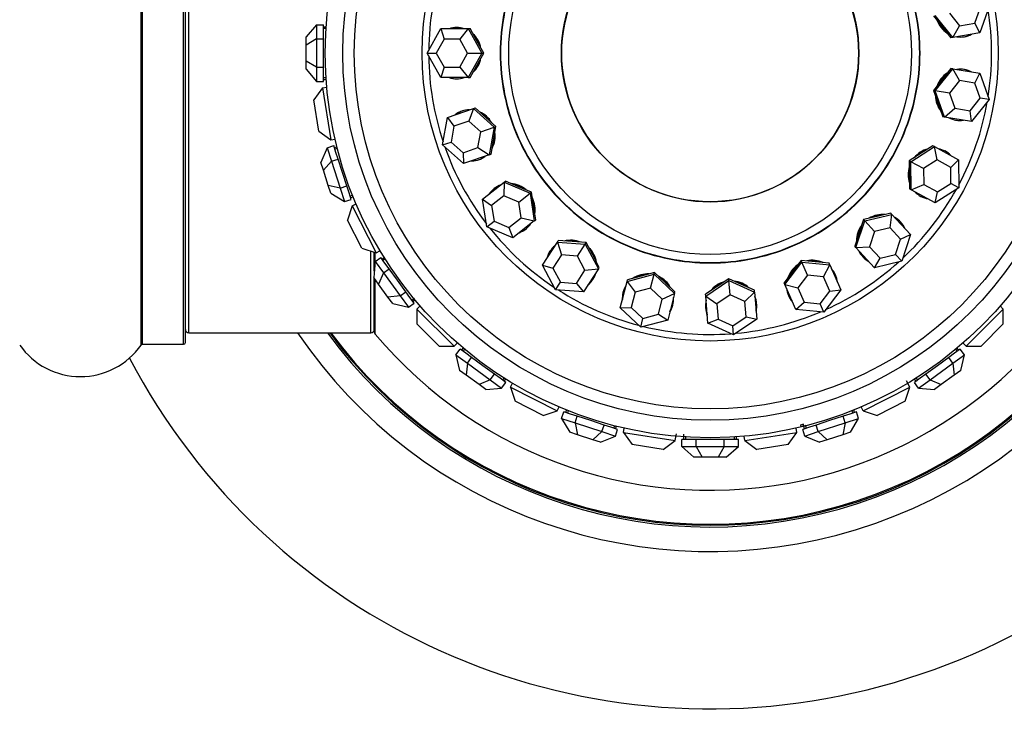
# Model space of a CAD drawing. Units: millimetres. Extents: x 0 to 1400, y 0 to 2027.
# Drawn here: x 968 to 1024, y 1058 to 1098 of the extents above; entities that cross this region are included whole.
import ezdxf
from ezdxf import colors
from ezdxf.entities.mleader import LeaderData, LeaderLine
from ezdxf.math import Vec2, Vec3

# ---------------------------------------------------------------- set-up
doc = ezdxf.new("R2010")
doc.units = ezdxf.units.MM
doc.layers.add('DV1_Défaut', color=7, linetype='Continuous')
doc.layers.add('Défaut', color=7, linetype='Continuous')

# ---------------------------------------------------------------- blocks, each defined once
blk = doc.blocks.new('_DOT')
at = {"color": 0}
blk.add_line((0, 0), (-1, 0), dxfattribs=at)
at = {"color": 0, "const_width": 0.333}
blk.add_lwpolyline([(-0.1665, 0, 1), (0.1665, 0, 1)], format="xyb", close=True, dxfattribs=at)
blk = doc.blocks.new('SE')
at = {"layer": 'DV1_Défaut', "color": 7, "linetype": 'Continuous'}
for p, q in [((974.625, 1079.344), (974.625, 1112.729)), ((974.707, 1079.386), (974.707, 1112.686)), ((977.055, 1079.386), (977.055, 1112.686)), ((977.155, 1079.486), (977.155, 1112.586)), ((977.355, 1080.036), (977.355, 1112.036)), ((1021.023, 1096.931), (1020.022, 1098.183)), ((1020.833, 1098.319), (1021.405, 1097.603)), ((1022.286, 1097.75), (1022.595, 1098.613)), ((1023.106, 1098.698), (1022.565, 1097.189)), ((984.655, 1097.653), (984.055, 1096.96)), ((984.655, 1097.653), (985.055, 1097.653)), ((984.655, 1097.653), (984.655, 1096.845)), ((985.055, 1097.249), (985.055, 1097.653)), ((1019.921, 1098.167), (1020.422, 1097.541)), ((1021.405, 1097.603), (1022.286, 1097.75)), ((1022.565, 1097.189), (1022.286, 1097.75)), ((985.055, 1097.536), (985.206, 1097.536)), ((985.199, 1097.436), (985.055, 1097.436)), ((985.055, 1096.845), (985.055, 1097.249)), ((985.199, 1097.436), (985.155, 1097.436)), ((985.199, 1097.436), (985.155, 1097.436)), ((990.983, 1096.036), (991.765, 1097.436)), ((991.765, 1097.436), (993.328, 1097.436)), ((991.765, 1097.436), (991.947, 1096.836)), ((993.328, 1097.436), (992.841, 1096.836)), ((993.328, 1097.436), (993.43, 1097.436)), ((993.328, 1097.436), (994.11, 1096.036)), ((993.821, 1096.736), (993.43, 1097.436)), ((1020.422, 1097.541), (1020.923, 1096.915)), ((1021.023, 1096.931), (1021.405, 1097.603)), ((1022.565, 1097.189), (1021.023, 1096.931)), ((984.055, 1096.498), (984.055, 1096.96)), ((984.655, 1096.845), (984.055, 1096.498)), ((984.055, 1095.574), (984.055, 1096.498)), ((984.655, 1096.845), (985.055, 1096.845)), ((984.655, 1096.845), (984.655, 1095.228)), ((985.055, 1096.036), (985.055, 1096.845)), ((991.947, 1096.836), (991.501, 1096.036)), ((992.841, 1096.836), (991.947, 1096.836)), ((993.288, 1096.036), (992.841, 1096.836)), ((994.212, 1096.036), (993.821, 1096.736)), ((1021.023, 1096.931), (1020.923, 1096.915)), ((985.055, 1095.228), (985.055, 1096.036)), ((991.765, 1094.636), (990.983, 1096.036)), ((990.983, 1096.036), (991.501, 1096.036)), ((991.501, 1096.036), (991.947, 1095.236)), ((992.841, 1095.236), (993.288, 1096.036)), ((993.288, 1096.036), (994.11, 1096.036)), ((994.11, 1096.036), (993.328, 1094.636)), ((993.821, 1095.336), (994.212, 1096.036)), ((994.11, 1096.036), (994.212, 1096.036)), ((984.055, 1095.113), (984.055, 1095.574)), ((984.655, 1095.228), (984.055, 1095.574)), ((984.055, 1095.113), (984.655, 1094.42)), ((984.655, 1095.228), (985.055, 1095.228)), ((984.655, 1095.228), (984.655, 1094.42)), ((985.055, 1094.824), (985.055, 1095.228)), ((985.055, 1094.42), (985.055, 1094.824)), ((991.947, 1095.236), (991.765, 1094.636)), ((991.947, 1095.236), (992.841, 1095.236)), ((992.841, 1095.236), (993.328, 1094.636)), ((993.43, 1094.636), (993.821, 1095.336)), ((1020.022, 1093.889), (1021.023, 1095.141)), ((1020.923, 1095.158), (1020.422, 1094.532)), ((1021.023, 1095.141), (1020.923, 1095.158)), ((1021.023, 1095.141), (1022.565, 1094.884)), ((1021.405, 1094.469), (1021.023, 1095.141)), ((1022.286, 1094.322), (1022.565, 1094.884)), ((1022.565, 1094.884), (1023.106, 1093.375)), ((984.655, 1094.42), (985.055, 1094.42)), ((985.055, 1094.636), (985.199, 1094.636)), ((985.055, 1094.536), (985.206, 1094.536)), ((985.155, 1094.636), (985.199, 1094.636)), ((985.155, 1094.636), (985.199, 1094.636)), ((993.328, 1094.636), (991.765, 1094.636)), ((993.328, 1094.636), (993.43, 1094.636)), ((1020.422, 1094.532), (1019.921, 1093.906)), ((1021.405, 1094.469), (1020.833, 1093.754)), ((1022.286, 1094.322), (1021.405, 1094.469)), ((1022.595, 1093.46), (1022.286, 1094.322)), ((984.993, 1094.045), (984.495, 1093.359)), ((984.993, 1094.045), (985.242, 1094.084)), ((984.993, 1094.045), (985.463, 1091.082)), ((1019.921, 1093.906), (1020.192, 1093.151)), ((1020.022, 1093.889), (1019.921, 1093.906)), ((1020.562, 1092.38), (1020.022, 1093.889)), ((1020.833, 1093.754), (1020.022, 1093.889)), ((1020.833, 1093.754), (1021.142, 1092.891)), ((984.776, 1091.581), (984.495, 1093.359)), ((1020.192, 1093.151), (1020.462, 1092.396)), ((1022.023, 1092.744), (1022.595, 1093.46)), ((1023.106, 1093.375), (1022.105, 1092.122)), ((1023.106, 1093.375), (1022.595, 1093.46)), ((992.144, 1092.363), (993.623, 1092.871)), ((993.623, 1092.871), (993.357, 1092.145)), ((993.623, 1092.871), (993.719, 1092.904)), ((993.623, 1092.871), (994.817, 1091.801)), ((994.316, 1092.369), (993.719, 1092.904)), ((1020.562, 1092.38), (1021.142, 1092.891)), ((1021.142, 1092.891), (1022.023, 1092.744)), ((1022.105, 1092.122), (1022.023, 1092.744)), ((991.859, 1090.785), (992.144, 1092.363)), ((992.144, 1092.363), (992.512, 1091.855)), ((993.357, 1092.145), (992.512, 1091.855)), ((994.039, 1091.534), (993.357, 1092.145)), ((994.913, 1091.834), (994.316, 1092.369)), ((1020.562, 1092.38), (1020.462, 1092.396)), ((1022.105, 1092.122), (1020.562, 1092.38)), ((984.776, 1091.581), (985.463, 1091.082)), ((992.512, 1091.855), (992.349, 1090.953)), ((993.876, 1090.632), (994.039, 1091.534)), ((994.039, 1091.534), (994.817, 1091.801)), ((994.817, 1091.801), (994.532, 1090.223)), ((994.771, 1091.045), (994.913, 1091.834)), ((994.817, 1091.801), (994.913, 1091.834)), ((985.463, 1091.082), (985.711, 1091.121)), ((991.859, 1090.785), (992.349, 1090.953)), ((992.349, 1090.953), (993.031, 1090.342)), ((994.628, 1090.256), (994.771, 1091.045)), ((985.256, 1090.621), (984.9, 1089.777)), ((985.256, 1090.621), (985.637, 1090.745)), ((985.256, 1090.621), (985.506, 1089.852)), ((985.762, 1090.36), (985.637, 1090.745)), ((985.673, 1090.634), (985.817, 1090.68)), ((985.841, 1090.583), (985.704, 1090.539)), ((985.887, 1089.976), (985.762, 1090.36)), ((985.841, 1090.583), (985.84, 1090.583)), ((985.841, 1090.583), (985.84, 1090.583)), ((993.053, 1089.715), (991.859, 1090.785)), ((993.031, 1090.342), (993.876, 1090.632)), ((993.031, 1090.342), (993.053, 1089.715)), ((993.876, 1090.632), (994.532, 1090.223)), ((1019.215, 1090.306), (1018.538, 1089.876)), ((1018.627, 1089.828), (1019.981, 1090.687)), ((1019.892, 1090.735), (1019.215, 1090.306)), ((1019.981, 1090.687), (1019.892, 1090.735)), ((1019.981, 1090.687), (1021.356, 1089.943)), ((1020.124, 1089.927), (1019.981, 1090.687)), ((985.043, 1089.337), (984.9, 1089.777)), ((985.506, 1089.852), (985.043, 1089.337)), ((985.506, 1089.852), (985.887, 1089.976)), ((985.506, 1089.852), (986.006, 1088.315)), ((986.136, 1089.207), (985.887, 1089.976)), ((994.532, 1090.223), (993.053, 1089.715)), ((994.532, 1090.223), (994.628, 1090.256)), ((1018.538, 1089.876), (1018.549, 1089.074)), ((1018.627, 1089.828), (1018.538, 1089.876)), ((1018.649, 1088.224), (1018.627, 1089.828)), ((1019.351, 1089.436), (1018.627, 1089.828)), ((1020.124, 1089.927), (1019.351, 1089.436)), ((1020.91, 1089.502), (1020.124, 1089.927)), ((1020.91, 1089.502), (1021.356, 1089.943)), ((1021.356, 1089.943), (1021.378, 1088.339)), ((985.328, 1088.459), (985.043, 1089.337)), ((986.386, 1088.438), (986.136, 1089.207)), ((1019.351, 1089.436), (1019.363, 1088.52)), ((1020.922, 1088.586), (1020.91, 1089.502)), ((994.15, 1087.688), (995.384, 1088.649)), ((995.384, 1088.649), (995.368, 1087.876)), ((995.384, 1088.649), (995.464, 1088.711)), ((995.384, 1088.649), (996.861, 1088.024)), ((996.202, 1088.399), (995.464, 1088.711)), ((1018.549, 1089.074), (1018.559, 1088.273)), ((985.471, 1088.02), (985.328, 1088.459)), ((986.006, 1088.315), (985.328, 1088.459)), ((986.006, 1088.315), (986.386, 1088.438)), ((986.006, 1088.315), (986.256, 1087.546)), ((986.511, 1088.054), (986.386, 1088.438)), ((986.636, 1087.67), (986.511, 1088.054)), ((996.941, 1088.087), (996.202, 1088.399)), ((996.861, 1088.024), (996.941, 1088.087)), ((997.062, 1087.294), (996.941, 1088.087)), ((1018.649, 1088.224), (1018.559, 1088.273)), ((1018.649, 1088.224), (1019.363, 1088.52)), ((1020.024, 1087.48), (1018.649, 1088.224)), ((1019.363, 1088.52), (1020.149, 1088.095)), ((1021.378, 1088.339), (1020.024, 1087.48)), ((1020.024, 1087.48), (1020.149, 1088.095)), ((1020.149, 1088.095), (1020.922, 1088.586)), ((1021.378, 1088.339), (1020.922, 1088.586)), ((985.471, 1088.02), (986.256, 1087.546)), ((986.256, 1087.546), (986.636, 1087.67)), ((986.569, 1087.876), (986.707, 1087.92)), ((986.6, 1087.78), (986.744, 1087.827)), ((994.393, 1086.103), (994.15, 1087.688)), ((994.15, 1087.688), (994.663, 1087.327)), ((995.368, 1087.876), (994.663, 1087.327)), ((996.212, 1087.519), (995.368, 1087.876)), ((996.212, 1087.519), (996.861, 1088.024)), ((996.351, 1086.613), (996.212, 1087.519)), ((996.861, 1088.024), (997.104, 1086.439)), ((986.693, 1087.294), (986.431, 1086.487)), ((986.693, 1087.294), (986.917, 1087.408)), ((986.693, 1087.294), (988.055, 1084.621)), ((994.663, 1087.327), (994.801, 1086.421)), ((997.184, 1086.502), (997.062, 1087.294)), ((987.248, 1084.883), (986.431, 1086.487)), ((994.393, 1086.103), (994.801, 1086.421)), ((994.801, 1086.421), (995.645, 1086.064)), ((995.645, 1086.064), (996.351, 1086.613)), ((997.104, 1086.439), (995.87, 1085.479)), ((996.351, 1086.613), (997.104, 1086.439)), ((997.104, 1086.439), (997.184, 1086.502)), ((1015.489, 1084.916), (1015.99, 1086.439)), ((1015.921, 1086.514), (1015.671, 1085.752)), ((1016.701, 1086.7), (1015.921, 1086.514)), ((1015.99, 1086.439), (1015.921, 1086.514)), ((1015.99, 1086.439), (1017.549, 1086.812)), ((1016.547, 1085.834), (1015.99, 1086.439)), ((1017.48, 1086.887), (1016.701, 1086.7)), ((1017.438, 1086.047), (1017.549, 1086.812)), ((1017.549, 1086.812), (1017.48, 1086.887)), ((1017.549, 1086.812), (1018.608, 1085.662)), ((995.87, 1085.479), (994.393, 1086.103)), ((995.645, 1086.064), (995.87, 1085.479)), ((1016.547, 1085.834), (1016.261, 1084.963)), ((1017.438, 1086.047), (1016.547, 1085.834)), ((1018.043, 1085.39), (1017.438, 1086.047)), ((997.565, 1083.918), (998.42, 1085.227)), ((998.42, 1085.227), (998.476, 1085.312)), ((998.42, 1085.227), (1000.02, 1085.116)), ((998.42, 1085.227), (998.656, 1084.491)), ((999.276, 1085.256), (998.476, 1085.312)), ((1000.076, 1085.201), (999.276, 1085.256)), ((1015.671, 1085.752), (1015.42, 1084.99)), ((1017.757, 1084.519), (1018.043, 1085.39)), ((1018.043, 1085.39), (1018.608, 1085.662)), ((1018.608, 1085.662), (1018.108, 1084.138)), ((987.248, 1084.883), (988.055, 1084.621)), ((987.755, 1080.036), (987.755, 1084.719)), ((988.055, 1084.621), (988.279, 1084.735)), ((999.57, 1084.427), (1000.02, 1085.116)), ((1000.02, 1085.116), (1000.076, 1085.201)), ((1000.02, 1085.116), (1000.764, 1083.696)), ((1000.448, 1084.491), (1000.076, 1085.201)), ((1015.489, 1084.916), (1015.42, 1084.99)), ((1015.489, 1084.916), (1016.261, 1084.963)), ((1016.548, 1083.765), (1015.489, 1084.916)), ((1016.261, 1084.963), (1016.866, 1084.306)), ((988.002, 1084.119), (987.924, 1083.206)), ((987.955, 1083.571), (987.955, 1084.654)), ((988.002, 1084.117), (988.002, 1084.639)), ((988.002, 1084.119), (988.325, 1084.354)), ((988.002, 1084.119), (988.477, 1083.465)), ((988.563, 1084.027), (988.325, 1084.354)), ((988.394, 1084.26), (988.516, 1084.349)), ((988.57, 1084.264), (988.453, 1084.179)), ((988.57, 1084.264), (988.569, 1084.263)), ((988.57, 1084.264), (988.569, 1084.263)), ((998.656, 1084.491), (998.167, 1083.743)), ((999.57, 1084.427), (998.656, 1084.491)), ((999.996, 1083.616), (999.57, 1084.427)), ((1000.82, 1083.781), (1000.448, 1084.491)), ((1012.354, 1084.183), (1011.87, 1083.544)), ((1012.395, 1084.09), (1012.354, 1084.183)), ((1013.152, 1084.107), (1012.354, 1084.183)), ((1013.95, 1084.03), (1013.152, 1084.107)), ((1016.548, 1083.765), (1016.866, 1084.306)), ((1018.108, 1084.138), (1016.548, 1083.765)), ((1016.866, 1084.306), (1017.757, 1084.519)), ((1018.108, 1084.138), (1017.757, 1084.519)), ((988.477, 1083.465), (988.8, 1083.7)), ((988.8, 1083.7), (988.563, 1084.027)), ((989.276, 1083.046), (988.8, 1083.7)), ((998.31, 1082.498), (997.565, 1083.918)), ((997.565, 1083.918), (998.167, 1083.743)), ((998.167, 1083.743), (998.593, 1082.931)), ((999.507, 1082.868), (999.996, 1083.616)), ((1000.764, 1083.696), (999.909, 1082.387)), ((999.996, 1083.616), (1000.764, 1083.696)), ((1000.764, 1083.696), (1000.82, 1083.781)), ((1011.87, 1083.544), (1011.386, 1082.905)), ((1011.427, 1082.812), (1012.395, 1084.09)), ((1012.395, 1084.09), (1013.991, 1083.937)), ((1012.725, 1083.337), (1012.395, 1084.09)), ((1013.637, 1083.249), (1013.991, 1083.937)), ((1013.991, 1083.937), (1013.95, 1084.03)), ((1013.991, 1083.937), (1014.619, 1082.505)), ((988.195, 1082.832), (987.924, 1083.206)), ((987.955, 1080.098), (987.955, 1083.163)), ((988.002, 1079.969), (988.002, 1083.098)), ((988.477, 1083.465), (988.195, 1082.832)), ((988.477, 1083.465), (989.427, 1082.157)), ((989.751, 1082.392), (989.276, 1083.046)), ((1002.02, 1081.461), (1002.403, 1082.977)), ((1002.403, 1082.977), (1003.953, 1083.391)), ((1002.403, 1082.977), (1002.428, 1083.075)), ((1002.403, 1082.977), (1002.865, 1082.357)), ((1003.203, 1083.282), (1002.428, 1083.075)), ((1003.977, 1083.489), (1003.203, 1083.282)), ((1003.751, 1082.594), (1003.953, 1083.391)), ((1003.953, 1083.391), (1003.977, 1083.489)), ((1003.953, 1083.391), (1005.118, 1082.289)), ((1004.56, 1082.938), (1003.977, 1083.489)), ((1006.901, 1082.141), (1008.232, 1083.036)), ((1008.224, 1083.137), (1007.558, 1082.69)), ((1008.232, 1083.036), (1008.224, 1083.137)), ((1008.954, 1082.806), (1008.224, 1083.137)), ((1008.232, 1083.036), (1009.692, 1082.373)), ((1008.3, 1082.217), (1008.232, 1083.036)), ((1012.725, 1083.337), (1012.172, 1082.607)), ((1013.637, 1083.249), (1012.725, 1083.337)), ((1013.996, 1082.431), (1013.637, 1083.249)), ((988.738, 1082.085), (988.195, 1082.832)), ((998.31, 1082.498), (998.593, 1082.931)), ((999.909, 1082.387), (998.31, 1082.498)), ((998.593, 1082.931), (999.507, 1082.868)), ((999.507, 1082.868), (999.909, 1082.387)), ((1003.751, 1082.594), (1002.865, 1082.357)), ((1004.416, 1081.964), (1003.751, 1082.594)), ((1005.143, 1082.388), (1004.56, 1082.938)), ((1007.558, 1082.69), (1006.893, 1082.243)), ((1009.683, 1082.474), (1008.954, 1082.806)), ((1009.692, 1082.373), (1009.683, 1082.474)), ((1011.427, 1082.812), (1011.386, 1082.905)), ((1012.055, 1081.38), (1011.427, 1082.812)), ((1011.427, 1082.812), (1012.172, 1082.607)), ((1012.172, 1082.607), (1012.531, 1081.788)), ((1013.443, 1081.701), (1013.996, 1082.431)), ((1014.619, 1082.505), (1013.651, 1081.227)), ((1013.996, 1082.431), (1014.619, 1082.505)), ((989.427, 1082.157), (988.738, 1082.085)), ((989.009, 1081.711), (988.738, 1082.085)), ((989.427, 1082.157), (989.751, 1082.392)), ((989.427, 1082.157), (989.902, 1081.503)), ((989.988, 1082.065), (989.751, 1082.392)), ((990.226, 1081.738), (989.988, 1082.065)), ((990.098, 1081.914), (990.26, 1082.031)), ((990.157, 1081.833), (990.28, 1081.922)), ((990.215, 1081.999), (990.26, 1082.031)), ((990.215, 1081.999), (990.26, 1082.031)), ((1002.865, 1082.357), (1002.646, 1081.491)), ((1004.197, 1081.098), (1004.416, 1081.964)), ((1004.416, 1081.964), (1005.118, 1082.289)), ((1005.118, 1082.289), (1004.734, 1080.773)), ((1005.118, 1082.289), (1005.143, 1082.388)), ((1006.901, 1082.141), (1006.893, 1082.243)), ((1007.03, 1080.583), (1006.901, 1082.141)), ((1006.901, 1082.141), (1007.54, 1081.705)), ((1008.3, 1082.217), (1007.54, 1081.705)), ((1009.134, 1081.837), (1008.3, 1082.217)), ((1009.134, 1081.837), (1009.692, 1082.373)), ((1009.692, 1082.373), (1009.821, 1080.814)), ((989.009, 1081.711), (989.902, 1081.503)), ((989.902, 1081.503), (990.226, 1081.738)), ((990.396, 1081.399), (990.574, 1081.577)), ((990.396, 1081.399), (992.518, 1079.278)), ((990.396, 1081.399), (990.396, 1080.551)), ((1002.02, 1081.461), (1002.646, 1081.491)), ((1003.185, 1080.359), (1002.02, 1081.461)), ((1002.646, 1081.491), (1003.312, 1080.861)), ((1007.54, 1081.705), (1007.613, 1080.815)), ((1009.208, 1080.947), (1009.134, 1081.837)), ((1012.055, 1081.38), (1012.531, 1081.788)), ((1013.651, 1081.227), (1012.055, 1081.38)), ((1012.531, 1081.788), (1013.443, 1081.701)), ((1013.651, 1081.227), (1013.443, 1081.701)), ((1021.792, 1079.278), (1023.913, 1081.399)), ((1023.913, 1081.399), (1023.736, 1081.577)), ((1023.913, 1080.551), (1023.913, 1081.399)), ((1003.185, 1080.359), (1003.312, 1080.861)), ((1004.734, 1080.773), (1003.185, 1080.359)), ((1003.312, 1080.861), (1004.197, 1081.098)), ((1004.197, 1081.098), (1004.734, 1080.773)), ((1007.03, 1080.583), (1007.613, 1080.815)), ((1007.613, 1080.815), (1008.448, 1080.436)), ((1008.448, 1080.436), (1009.208, 1080.947)), ((1009.821, 1080.814), (1008.49, 1079.92)), ((1009.208, 1080.947), (1009.821, 1080.814)), ((991.669, 1079.278), (990.396, 1080.551)), ((1008.49, 1079.92), (1007.03, 1080.583)), ((1008.49, 1079.92), (1008.448, 1080.436)), ((1023.913, 1080.551), (1022.64, 1079.278)), ((977.355, 1080.036), (987.755, 1080.036)), ((974.707, 1079.386), (977.055, 1079.386)), ((991.669, 1079.278), (992.518, 1079.278)), ((992.518, 1079.278), (992.695, 1079.456)), ((992.622, 1078.784), (992.857, 1079.107)), ((993.184, 1078.87), (992.857, 1079.107)), ((992.951, 1079.039), (993.04, 1079.161)), ((993.117, 1079.097), (993.032, 1078.98)), ((993.117, 1079.097), (993.116, 1079.096)), ((993.117, 1079.097), (993.116, 1079.096)), ((1021.453, 1079.107), (1021.126, 1078.87)), ((1021.277, 1078.98), (1021.192, 1079.097)), ((1021.358, 1079.039), (1021.27, 1079.161)), ((1021.688, 1078.784), (1021.453, 1079.107)), ((1021.792, 1079.278), (1021.614, 1079.456)), ((1021.792, 1079.278), (1022.64, 1079.278)), ((992.622, 1078.784), (993.276, 1078.309)), ((992.622, 1078.784), (992.83, 1077.891)), ((993.511, 1078.632), (993.184, 1078.87)), ((993.276, 1078.309), (993.511, 1078.632)), ((994.165, 1078.157), (993.511, 1078.632)), ((1020.799, 1078.632), (1020.145, 1078.157)), ((1021.126, 1078.87), (1020.799, 1078.632)), ((1021.034, 1078.309), (1020.799, 1078.632)), ((1021.034, 1078.309), (1021.688, 1078.784)), ((1021.48, 1077.891), (1021.688, 1078.784)), ((993.276, 1078.309), (993.203, 1077.62)), ((993.276, 1078.309), (994.584, 1077.358)), ((994.819, 1077.682), (994.165, 1078.157)), ((1020.145, 1078.157), (1019.491, 1077.682)), ((1019.726, 1077.358), (1021.034, 1078.309)), ((1021.034, 1078.309), (1021.106, 1077.62)), ((993.203, 1077.62), (992.83, 1077.891)), ((993.951, 1077.077), (993.203, 1077.62)), ((994.584, 1077.358), (993.951, 1077.077)), ((994.584, 1077.358), (994.819, 1077.682)), ((994.584, 1077.358), (995.237, 1076.883)), ((995.146, 1077.444), (994.819, 1077.682)), ((995.473, 1077.207), (995.146, 1077.444)), ((995.297, 1077.334), (995.382, 1077.451)), ((995.378, 1077.275), (995.467, 1077.398)), ((1019.164, 1077.444), (1018.837, 1077.207)), ((1018.931, 1077.275), (1018.842, 1077.398)), ((1018.927, 1077.451), (1019.012, 1077.334)), ((1018.927, 1077.451), (1018.928, 1077.45)), ((1018.927, 1077.451), (1018.928, 1077.45)), ((1019.072, 1076.883), (1019.726, 1077.358)), ((1019.491, 1077.682), (1019.164, 1077.444)), ((1019.726, 1077.358), (1019.491, 1077.682)), ((1019.726, 1077.358), (1020.359, 1077.077)), ((1021.106, 1077.62), (1020.359, 1077.077)), ((1021.48, 1077.891), (1021.106, 1077.62)), ((994.324, 1076.805), (993.951, 1077.077)), ((994.324, 1076.805), (995.237, 1076.883)), ((995.237, 1076.883), (995.473, 1077.207)), ((995.74, 1076.937), (995.854, 1077.161)), ((995.74, 1076.937), (998.413, 1075.575)), ((995.74, 1076.937), (996.002, 1076.13)), ((1015.897, 1075.575), (1018.57, 1076.937)), ((1018.308, 1076.13), (1018.57, 1076.937)), ((1018.57, 1076.937), (1018.388, 1077.293)), ((1019.072, 1076.883), (1018.837, 1077.207)), ((1019.072, 1076.883), (1019.985, 1076.805)), ((1020.359, 1077.077), (1019.985, 1076.805)), ((997.606, 1075.313), (996.002, 1076.13)), ((998.413, 1075.575), (998.527, 1075.799)), ((1015.897, 1075.575), (1015.783, 1075.799)), ((1018.308, 1076.13), (1016.704, 1075.313)), ((997.606, 1075.313), (998.413, 1075.575)), ((998.664, 1075.137), (998.788, 1075.518)), ((998.664, 1075.137), (999.433, 1074.887)), ((998.664, 1075.137), (999.138, 1074.352)), ((999.172, 1075.393), (998.788, 1075.518)), ((998.899, 1075.482), (998.946, 1075.625)), ((999.039, 1075.588), (998.994, 1075.451)), ((999.039, 1075.588), (999.038, 1075.587)), ((999.039, 1075.588), (999.038, 1075.587)), ((999.557, 1075.268), (999.172, 1075.393)), ((999.433, 1074.887), (999.557, 1075.268)), ((1000.326, 1075.018), (999.557, 1075.268)), ((1014.753, 1075.268), (1013.984, 1075.018)), ((1015.137, 1075.393), (1014.753, 1075.268)), ((1014.876, 1074.887), (1014.753, 1075.268)), ((1014.876, 1074.887), (1015.645, 1075.137)), ((1015.522, 1075.518), (1015.137, 1075.393)), ((1015.172, 1074.352), (1015.645, 1075.137)), ((1015.316, 1075.451), (1015.271, 1075.588)), ((1015.411, 1075.482), (1015.364, 1075.625)), ((1015.645, 1075.137), (1015.522, 1075.518)), ((1015.897, 1075.575), (1016.704, 1075.313)), ((999.433, 1074.887), (1000.971, 1074.388)), ((999.433, 1074.887), (999.577, 1074.21)), ((1001.094, 1074.768), (1000.326, 1075.018)), ((1000.971, 1074.388), (1001.094, 1074.768)), ((1001.479, 1074.643), (1001.094, 1074.768)), ((1001.863, 1074.518), (1001.479, 1074.643)), ((1001.657, 1074.585), (1001.702, 1074.723)), ((1001.752, 1074.554), (1001.799, 1074.698)), ((1002.2, 1074.344), (1002.24, 1074.592)), ((1012.109, 1074.344), (1012.07, 1074.592)), ((1012.363, 1074.662), (1012.335, 1074.778)), ((1012.363, 1074.662), (1012.335, 1074.778)), ((1012.447, 1074.806), (1012.476, 1074.69)), ((1012.447, 1074.806), (1012.476, 1074.69)), ((1012.831, 1074.643), (1012.447, 1074.518)), ((1012.557, 1074.554), (1012.465, 1074.84)), ((1012.591, 1074.776), (1012.653, 1074.585)), ((1012.591, 1074.776), (1012.608, 1074.722)), ((1012.591, 1074.776), (1012.608, 1074.722)), ((1013.215, 1074.768), (1012.831, 1074.643)), ((1013.984, 1075.018), (1013.215, 1074.768)), ((1013.339, 1074.388), (1013.215, 1074.768)), ((1013.339, 1074.388), (1014.876, 1074.887)), ((1014.876, 1074.887), (1014.732, 1074.21)), ((999.577, 1074.21), (999.138, 1074.352)), ((1000.456, 1073.924), (999.577, 1074.21)), ((1000.971, 1074.388), (1000.456, 1073.924)), ((1000.895, 1073.781), (1001.739, 1074.138)), ((1000.971, 1074.388), (1001.739, 1074.138)), ((1001.739, 1074.138), (1001.863, 1074.518)), ((1002.2, 1074.344), (1005.163, 1073.875)), ((1002.2, 1074.344), (1002.699, 1073.658)), ((1005.163, 1073.875), (1005.226, 1074.27)), ((1005.655, 1073.936), (1005.655, 1074.236)), ((1005.755, 1074.136), (1005.755, 1073.936)), ((1005.755, 1074.136), (1005.755, 1074.036)), ((1005.755, 1074.136), (1005.755, 1074.036)), ((1008.555, 1073.936), (1008.555, 1074.081)), ((1008.555, 1074.036), (1008.555, 1074.081)), ((1008.555, 1074.036), (1008.555, 1074.081)), ((1008.655, 1073.936), (1008.655, 1074.088)), ((1009.146, 1073.875), (1009.107, 1074.123)), ((1009.146, 1073.875), (1012.109, 1074.344)), ((1011.61, 1073.658), (1012.109, 1074.344)), ((1012.57, 1074.138), (1012.447, 1074.518)), ((1012.57, 1074.138), (1013.339, 1074.388)), ((1012.57, 1074.138), (1013.415, 1073.781)), ((1013.339, 1074.388), (1013.854, 1073.924)), ((1014.732, 1074.21), (1013.854, 1073.924)), ((1015.172, 1074.352), (1014.732, 1074.21)), ((1000.895, 1073.781), (1000.456, 1073.924)), ((1004.477, 1073.376), (1002.699, 1073.658)), ((1004.477, 1073.376), (1005.163, 1073.875)), ((1005.538, 1073.536), (1005.538, 1073.936)), ((1005.942, 1073.936), (1005.538, 1073.936)), ((1005.538, 1073.536), (1006.347, 1073.536)), ((1005.538, 1073.536), (1006.231, 1072.936)), ((1006.347, 1073.936), (1005.942, 1073.936)), ((1006.347, 1073.536), (1006.347, 1073.936)), ((1007.155, 1073.936), (1006.347, 1073.936)), ((1006.347, 1073.536), (1007.963, 1073.536)), ((1006.347, 1073.536), (1006.693, 1072.936)), ((1007.963, 1073.936), (1007.155, 1073.936)), ((1007.963, 1073.536), (1007.617, 1072.936)), ((1007.963, 1073.536), (1007.963, 1073.936)), ((1008.367, 1073.936), (1007.963, 1073.936)), ((1007.963, 1073.536), (1008.771, 1073.536)), ((1008.079, 1072.936), (1008.771, 1073.536)), ((1008.771, 1073.936), (1008.367, 1073.936)), ((1008.771, 1073.536), (1008.771, 1073.936)), ((1009.146, 1073.875), (1009.833, 1073.376)), ((1011.61, 1073.658), (1009.833, 1073.376)), ((1013.854, 1073.924), (1013.415, 1073.781)), ((1006.693, 1072.936), (1006.231, 1072.936)), ((1007.617, 1072.936), (1006.693, 1072.936)), ((1008.079, 1072.936), (1007.617, 1072.936))]:
    blk.add_line(p, q, dxfattribs=at)
for radius in [22, 21, 20.345, 16.466, 11.515, 8.5]:
    blk.add_circle((1007.155, 1096.036), radius, dxfattribs=at)
for centre, radius, start, end in [((1007.155, 1096.036), 28.5, 0, 55.8471), ((1007.155, 1096.036), 27.1, 0, 53.8142), ((1007.155, 1096.036), 27, 0, 53.6588), ((1007.155, 1096.036), 26.942, 0, 53.5682), ((1007.155, 1096.036), 25, 219.9925, 47.2679), ((1007.155, 1096.036), 16.088, 161.5954, 179.4572), ((1007.155, 1096.036), 16.088, 0, 8.9309), ((1007.155, 1096.036), 37.5, 207.7153, 0), ((1007.155, 1096.036), 28.5, 214.1529, 0), ((1007.155, 1096.036), 27.1, 216.1858, 0), ((1007.155, 1096.036), 27, 216.3412, 0), ((1007.155, 1096.036), 26.942, 216.4318, 0), ((1007.155, 1096.036), 16.088, 351.0691, 0), ((1007.155, 1096.036), 16.088, 180.5428, 198.4046), ((1007.155, 1096.036), 16.088, 332.1217, 349.9835), ((1007.155, 1096.036), 16.088, 199.4901, 217.352), ((1007.155, 1096.036), 16.088, 313.1743, 331.0362), ((1007.155, 1096.036), 16.088, 218.4375, 236.2993), ((1007.155, 1096.036), 16.088, 294.227, 312.0888), ((1007.155, 1096.036), 16.088, 237.3849, 255.2467), ((1007.155, 1096.036), 16.088, 275.2796, 293.1414), ((977.355, 1080.236), 0.2, 180, 270), ((987.755, 1080.236), 0.2, 270, 0), ((1007.155, 1096.036), 16.088, 256.3322, 274.1941), ((988.155, 1080.098), 0.2, 180, 219.9925), ((971.155, 1081.772), 4.236, 214.9821, 325.0179), ((974.707, 1079.286), 0.1, 90, 145.0179), ((977.055, 1079.486), 0.1, 270, 0), ((1007.155, 1096.036), 21.88, 283.6949, 283.9974), ((1007.155, 1096.036), 21.88, 283.6949, 283.9974)]:
    blk.add_arc(centre, radius, start, end, dxfattribs=at)
for centre, major_axis, start_param, end_param in [((1021.452, 1098.422), (-0.242, 1.447), 1.767222, 2.421568), ((1021.414, 1098.416), (-0.23, 1.381), 1.838881, 2.349909), ((992.66, 1096.036), (0, -1.467), 2.837163, 3.446023), ((992.699, 1096.036), (0, -1.467), 3.141593, 3.446023), ((992.66, 1096.036), (0, -1.467), 1.767222, 2.421568), ((1021.452, 1098.422), (-0.242, 1.447), 2.837163, 3.446023), ((1021.414, 1098.416), (-0.242, 1.447), 3.141593, 3.446023), ((992.699, 1096.036), (0, 1.4), 4.980474, 5.491502), ((992.66, 1096.036), (0, -1.467), 0.720025, 1.37437), ((992.699, 1096.036), (0, 1.4), 3.933276, 4.444304), ((1021.452, 1093.651), (-0.242, -1.447), 3.861617, 4.515963), ((1021.452, 1093.651), (-0.242, -1.447), 2.837163, 3.446023), ((1021.414, 1093.657), (-0.242, -1.447), 2.837163, 3.141593), ((992.66, 1096.036), (0, -1.467), 5.978755, 6.283185), ((992.699, 1096.036), (0, -1.467), 5.978755, 6.283185), ((992.66, 1096.036), (0, -1.467), 0, 0.30443), ((1021.414, 1093.657), (-0.23, -1.381), 3.933276, 4.444304), ((1021.452, 1093.651), (-0.242, -1.447), 4.908815, 5.56316), ((1021.414, 1093.657), (-0.23, -1.381), 4.980474, 5.491502), ((993.445, 1091.33), (-0.476, 1.388), 0, 0.30443), ((993.482, 1091.342), (-0.476, 1.388), 0, 0.30443), ((993.445, 1091.33), (-0.476, 1.388), 5.978755, 6.283185), ((993.445, 1091.33), (-0.476, 1.388), 4.908815, 5.56316), ((993.482, 1091.342), (-0.455, 1.324), 4.980474, 5.491502), ((1021.452, 1093.651), (-0.242, -1.447), 5.978755, 6.283185), ((1021.414, 1093.657), (-0.242, -1.447), 0, 0.30443), ((1021.452, 1093.651), (-0.242, -1.447), 0, 0.30443), ((993.445, 1091.33), (-0.476, 1.388), 3.861617, 4.515963), ((993.482, 1091.342), (-0.455, 1.324), 3.933276, 4.444304), ((1019.903, 1089.137), (-0.698, -1.291), 3.861617, 4.515963), ((1019.868, 1089.156), (-0.666, -1.231), 3.933276, 4.444304), ((1019.903, 1089.137), (-0.698, -1.291), 2.837163, 3.446023), ((1019.868, 1089.156), (-0.698, -1.291), 2.837163, 3.141593), ((993.445, 1091.33), (-0.476, 1.388), 2.837163, 3.446023), ((993.482, 1091.342), (-0.476, 1.388), 2.837163, 3.141593), ((1019.903, 1089.137), (-0.698, -1.291), 4.908815, 5.56316), ((1019.868, 1089.156), (-0.666, -1.231), 4.980474, 5.491502), ((995.716, 1087.133), (-0.901, 1.158), 0, 0.30443), ((995.747, 1087.157), (-0.901, 1.158), 0, 0.30443), ((995.716, 1087.133), (-0.901, 1.158), 5.978755, 6.283185), ((995.716, 1087.133), (-0.901, 1.158), 4.908815, 5.56316), ((995.747, 1087.157), (-0.86, 1.105), 4.980474, 5.491502), ((1019.903, 1089.137), (-0.698, -1.291), 5.978755, 6.283185), ((995.716, 1087.133), (-0.901, 1.158), 3.861617, 4.515963), ((995.747, 1087.157), (-0.86, 1.105), 3.933276, 4.444304), ((1019.868, 1089.156), (-0.698, -1.291), 0, 0.30443), ((1019.903, 1089.137), (-0.698, -1.291), 0, 0.30443), ((1016.972, 1085.372), (1.08, 0.994), 0.720025, 1.37437), ((1016.946, 1085.401), (1.03, 0.948), 0.791683, 1.302712), ((1016.972, 1085.372), (1.08, 0.994), 0, 0.30443), ((1016.946, 1085.401), (1.08, 0.994), 5.978755, 6.283185), ((1016.972, 1085.372), (1.08, 0.994), 5.978755, 6.283185), ((995.716, 1087.133), (-0.901, 1.158), 2.837163, 3.446023), ((995.747, 1087.157), (-0.901, 1.158), 2.837163, 3.141593), ((1016.972, 1085.372), (1.08, 0.994), 1.767222, 2.421568), ((1016.946, 1085.401), (1.03, 0.948), 1.838881, 2.349909), ((999.227, 1083.901), (-1.229, 0.803), 4.908815, 5.56316), ((999.248, 1083.934), (-1.172, 0.766), 4.980474, 5.491502), ((999.227, 1083.901), (-1.229, 0.803), 0, 0.30443), ((999.248, 1083.934), (-1.229, 0.803), 0, 0.30443), ((999.227, 1083.901), (-1.229, 0.803), 5.978755, 6.283185), ((999.227, 1083.901), (-1.229, 0.803), 3.861617, 4.515963), ((999.248, 1083.934), (-1.172, 0.766), 3.933276, 4.444304), ((1016.972, 1085.372), (1.08, 0.994), 2.837163, 3.446023), ((1012.977, 1082.762), (1.344, 0.589), 0.720025, 1.37437), ((1012.962, 1082.798), (1.282, 0.562), 0.791683, 1.302712), ((1016.946, 1085.401), (1.08, 0.994), 3.141593, 3.446023), ((1012.977, 1082.762), (1.344, 0.589), 1.767222, 2.421568), ((1012.962, 1082.798), (1.282, 0.562), 1.838881, 2.349909), ((1012.977, 1082.762), (1.344, 0.589), 0, 0.30443), ((999.227, 1083.901), (-1.229, 0.803), 2.837163, 3.446023), ((999.248, 1083.934), (-1.229, 0.803), 2.837163, 3.141593), ((1003.596, 1081.985), (-1.423, 0.36), 4.908815, 5.56316), ((1003.606, 1082.023), (-1.357, 0.344), 4.980474, 5.491502), ((1003.596, 1081.985), (-1.423, 0.36), 3.861617, 4.515963), ((1003.606, 1082.023), (-1.357, 0.344), 3.933276, 4.444304), ((1008.352, 1081.591), (1.462, 0.121), 0.720025, 1.37437), ((1012.962, 1082.798), (1.344, 0.589), 5.978755, 6.283185), ((1012.977, 1082.762), (1.344, 0.589), 5.978755, 6.283185), ((1003.596, 1081.985), (-1.423, 0.36), 5.978755, 6.283185), ((1008.352, 1081.591), (1.462, 0.121), 1.767222, 2.421568), ((1008.349, 1081.63), (1.395, 0.116), 1.838881, 2.349909), ((1008.349, 1081.63), (1.395, 0.116), 0.791683, 1.302712), ((1012.977, 1082.762), (1.344, 0.589), 2.837163, 3.446023), ((1003.596, 1081.985), (-1.423, 0.36), 0, 0.30443), ((1003.606, 1082.023), (-1.423, 0.36), 0, 0.30443), ((1003.596, 1081.985), (-1.423, 0.36), 2.837163, 3.446023), ((1008.352, 1081.591), (1.462, 0.121), 2.837163, 3.446023), ((1008.352, 1081.591), (1.462, 0.121), 0, 0.30443), ((1012.962, 1082.798), (1.344, 0.589), 3.141593, 3.446023), ((1003.606, 1082.023), (-1.423, 0.36), 2.837163, 3.141593), ((1008.349, 1081.63), (1.462, 0.121), 3.141593, 3.446023), ((1008.349, 1081.63), (1.462, 0.121), 5.978755, 6.283185), ((1008.352, 1081.591), (1.462, 0.121), 5.978755, 6.283185)]:
    blk.add_ellipse(centre, major_axis=major_axis, ratio=0.967249, start_param=start_param, end_param=end_param, dxfattribs=at)
for points, knots in [([(1019.155, 1096.036), (1019.155, 1094.466), (1018.842, 1092.895), (1017.64, 1089.993), (1016.751, 1088.662), (1014.529, 1086.44), (1013.198, 1085.551), (1010.296, 1084.349), (1008.726, 1084.036), (1005.584, 1084.036), (1004.014, 1084.349), (1001.111, 1085.551), (999.78, 1086.44), (997.559, 1088.662), (996.669, 1089.993), (995.467, 1092.895), (995.155, 1094.466), (995.155, 1097.607), (995.467, 1099.177), (996.669, 1102.08), (997.559, 1103.411), (999.78, 1105.632), (1001.111, 1106.522), (1004.014, 1107.724), (1005.584, 1108.036), (1008.726, 1108.036), (1010.296, 1107.724), (1013.198, 1106.522), (1014.529, 1105.632), (1016.751, 1103.411), (1017.64, 1102.08), (1018.842, 1099.177), (1019.155, 1097.607), (1019.155, 1096.036)], [0, 0, 0, 0, 0.0625, 0.0625, 0.125, 0.125, 0.1875, 0.1875, 0.25, 0.25, 0.3125, 0.3125, 0.375, 0.375, 0.4375, 0.4375, 0.5, 0.5, 0.5625, 0.5625, 0.625, 0.625, 0.6875, 0.6875, 0.75, 0.75, 0.8125, 0.8125, 0.875, 0.875, 0.9375, 0.9375, 1, 1, 1, 1]), ([(1019.134, 1096.036), (1019.134, 1094.468), (1018.822, 1092.901), (1017.622, 1090.004), (1016.734, 1088.675), (1014.516, 1086.457), (1013.188, 1085.569), (1010.29, 1084.369), (1008.723, 1084.057), (1005.587, 1084.057), (1004.019, 1084.369), (1001.122, 1085.569), (999.793, 1086.457), (997.576, 1088.675), (996.688, 1090.004), (995.488, 1092.901), (995.176, 1094.468), (995.176, 1097.604), (995.488, 1099.172), (996.688, 1102.069), (997.576, 1103.398), (999.793, 1105.616), (1001.122, 1106.503), (1004.019, 1107.704), (1005.587, 1108.015), (1008.723, 1108.015), (1010.29, 1107.704), (1013.188, 1106.503), (1014.516, 1105.616), (1016.734, 1103.398), (1017.622, 1102.069), (1018.822, 1099.172), (1019.134, 1097.604), (1019.134, 1096.036)], [0, 0, 0, 0, 0.0625, 0.0625, 0.125, 0.125, 0.1875, 0.1875, 0.25, 0.25, 0.3125, 0.3125, 0.375, 0.375, 0.4375, 0.4375, 0.5, 0.5, 0.5625, 0.5625, 0.625, 0.625, 0.6875, 0.6875, 0.75, 0.75, 0.8125, 0.8125, 0.875, 0.875, 0.9375, 0.9375, 1, 1, 1, 1]), ([(1015.655, 1096.036), (1015.655, 1093.811), (1014.739, 1091.599), (1011.592, 1088.452), (1009.38, 1087.536), (1004.93, 1087.536), (1002.718, 1088.452), (999.571, 1091.599), (998.655, 1093.811), (998.655, 1098.262), (999.571, 1100.473), (1002.718, 1103.62), (1004.93, 1104.536), (1009.38, 1104.536), (1011.592, 1103.62), (1014.739, 1100.473), (1015.655, 1098.262), (1015.655, 1096.036)], [0, 0, 0, 0, 0.125, 0.125, 0.25, 0.25, 0.375, 0.375, 0.5, 0.5, 0.625, 0.625, 0.75, 0.75, 0.875, 0.875, 1, 1, 1, 1])]:
    blk.add_open_spline(points, degree=3, knots=knots, dxfattribs=at)

msp = doc.modelspace()

# ---------------------------------------------------------------- block references
at = {"layer": 'Défaut'}
msp.add_blockref('SE', (0, 0), dxfattribs=at)

# ---------------------------------------------------------------- leaders
at = {"layer": 'Défaut', "color": 7, "linetype": 'Continuous'}
ml = msp.add_multileader_mtext('Standard', dxfattribs=at)
ml.set_content('{\\pxsm0.9;\\fSolid Edge ISO|b1||i0||c0|p34;\\W1.;13/11/2019\\P}', color=256)
ml.set_leader_properties()
ml.set_arrow_properties(name='DOT')
ml.build(insert=Vec2(0, 0))
ml.multileader.update_dxf_attribs({"leader_type": 0, "dogleg_length": 0, "arrow_head_size": 12})
ctx = ml.context
ctx.base_point, ctx.char_height, ctx.arrow_head_size, ctx.landing_gap_size = Vec3(1073.062, 2019.625), 12, 12, 4.2
notes = []
notes.append((ctx, [(0, (0, 0, 0), (0, 0), (1, 0), 1, [])]))
ctx.mtext.insert = Vec3(1075.062, 2025.745)
for ctx, leaders in notes:
    for number, flags, end, landing, length, lines in leaders:
        leader = LeaderData()
        leader.index, (leader.has_last_leader_line, leader.has_dogleg_vector, leader.attachment_direction) = number, flags
        leader.last_leader_point, leader.dogleg_vector, leader.dogleg_length = Vec3(end), Vec3(landing), length
        for number, points, colour, breaks in lines:
            line = LeaderLine()
            line.index, line.vertices, line.color, line.breaks = number, Vec3.list(points), colors.encode_raw_color(colour), breaks
            leader.lines.append(line)
        ctx.leaders.append(leader)

doc.saveas('drawing.dxf')
